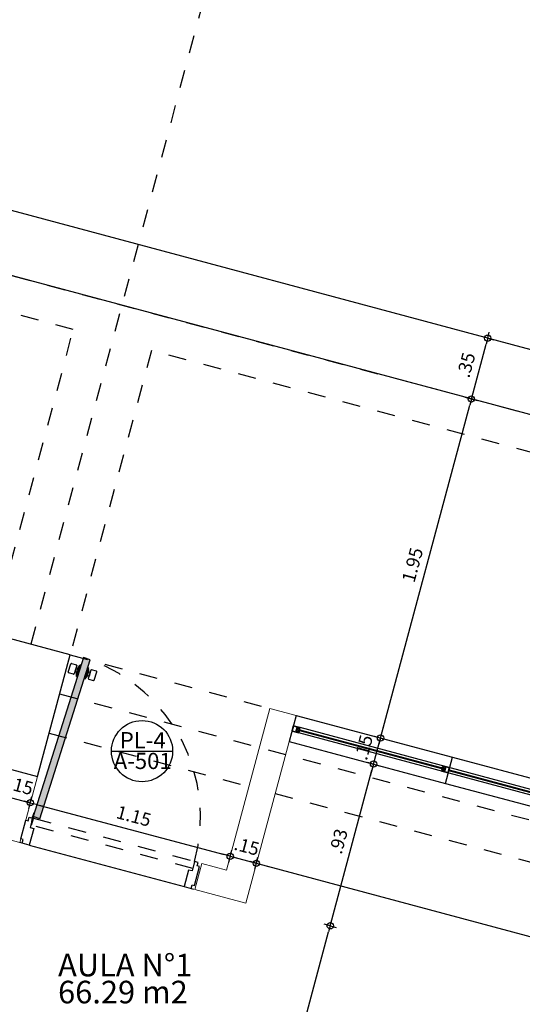
# Model space of a CAD drawing. Extents: x -21758 to 1008451, y -22552 to 664263.
# Drawn here: x 886804 to 886807, y 629515 to 629520 of the extents above; entities that cross this region are included whole.
import ezdxf
from ezdxf import colors
from ezdxf.entities.mleader import LeaderData, LeaderLine
from ezdxf.enums import TextEntityAlignment as Align
from ezdxf.math import Vec2, Vec3

# ---------------------------------------------------------------- set-up
doc = ezdxf.new("R2010")
doc.units = 0
doc.header["$LTSCALE"] = 0.05
for name, pattern in [('CENTER', [2, 1.25, -0.25, 0.25, -0.25]), ('DASHDOT', [1, 0.5, -0.25, 0, -0.25]), ('DASHED2', [0.375, 0.25, -0.125])]:
    doc.linetypes.add(name, pattern=pattern)
for name, color, linetype in [('DIM', 1, 'Continuous'), ('JGSZ.ATELIER-ACHURADOS1', 252, 'Continuous'), ('JGSZ.ATELIER-ANTEPECHOS', 4, 'Continuous'), ('JGSZ.ATELIER-ANTEPECHOS-2', 181, 'Continuous'), ('JGSZ.ATELIER-COTAS-GENERALES', 181, 'Continuous'), ('JGSZ.ATELIER-EJES', 251, 'DASHDOT'), ('JGSZ.ATELIER-PISOS', 251, 'Continuous'), ('JGSZ.ATELIER-PLANO1', 30, 'Continuous'), ('JGSZ.ATELIER-PROYECCION2', 251, 'DASHED2'), ('JGSZ.ATELIER-PUERTAS', 3, 'Continuous'), ('JGSZ.ATELIER-REFERENCIAS', 4, 'Continuous'), ('JGSZ.ATELIER-TEXTO2', 3, 'Continuous'), ('JGSZ.ATELIER-VENTANERIA', 181, 'Continuous'), ('TEXTOS', 7, 'Continuous')]:
    doc.layers.add(name, color=color, linetype=linetype)
doc.layers.add('JGSZ.ATELIER-MUROS', color=5, linetype='Continuous', lineweight=0)
doc.layers.add('JGSZ.ATELIER-PAPER1', color=30, linetype='Continuous', plot=False)
doc.styles.add('CENTURY GOTHIC', font='GOTHIC.TTF')
doc.styles.add('texto1', font='swisscl.ttf')
doc.dimstyles.new('DIM50', dxfattribs={"dimtxt": 0.1, "dimasz": 0.1, "dimexe": 0, "dimexo": 0, "dimgap": 0.04, "dimtad": 1, "dimzin": 4, "dimdsep": 46, "dimtxsty": 'CENTURY GOTHIC', "dimcen": 0, "dimclrd": 256, "dimclre": 256, "dimclrt": 7, "dimadec": 0, "dimazin": 0, "dimtfac": 1, "dimtix": 1, "dimtmove": 2, "dimatfit": 3, "dimfxl": 1, "dimtvp": 1.75, "dimtfill": 1, "dimtolj": 1, "dimtzin": 4, "dimarcsym": 0})

# ---------------------------------------------------------------- blocks, each defined once
blk = doc.blocks.new('DIMBLK')
for q in [(-1, 0), (0, 1), (1, 0), (0, -1)]:
    blk.add_line((0, 0), q)
blk.add_circle((0, 0), 0.5)
blk = doc.blocks.new('*D2748')
at = {"layer": 'JGSZ.ATELIER-COTAS-GENERALES', "color": 250, "lineweight": -2, "transparency": 16777216}
for p, q in [((887404.2676, 629516.1344), (887404.2338, 629516.1434)), ((887404.3014, 629516.1253), (887404.4463, 629516.0865)), ((887404.4801, 629516.0774), (887404.5139, 629516.0684))]:
    blk.add_line(p, q, dxfattribs=at)
at = {"layer": 'JGSZ.ATELIER-COTAS-GENERALES', "color": 250, "lineweight": -2, "transparency": 16777216, "xscale": 0.035, "yscale": 0.035, "zscale": 0.035}
for p, rotation in [((887404.3014, 629516.1253), 345.0000000145168), ((887404.4463, 629516.0865), 165.0000000145167)]:
    blk.add_blockref('DIMBLK', p, dxfattribs=dict(at, rotation=rotation))
at = {"layer": 'JGSZ.ATELIER-COTAS-GENERALES', "color": 250, "transparency": 16777216, "insert": (887404.3938, 629516.1805), "char_height": 0.073, "attachment_point": 5, "rotation": 345, "style": 'texto1'}
blk.add_mtext('\\A1;.15', dxfattribs=at)
blk = doc.blocks.new('*D2749')
at = {"layer": 'JGSZ.ATELIER-COTAS-GENERALES', "color": 250, "lineweight": -2, "transparency": 16777216}
blk.add_line((887404.4801, 629516.0774), (887405.5233, 629515.7979), dxfattribs=at)
at = {"layer": 'JGSZ.ATELIER-COTAS-GENERALES', "color": 250, "lineweight": -2, "transparency": 16777216, "xscale": 0.035, "yscale": 0.035, "zscale": 0.035}
for p, rotation in [((887404.4463, 629516.0865), 165.0000000145167), ((887405.5571, 629515.7888), 345.0000000145168)]:
    blk.add_blockref('DIMBLK', p, dxfattribs=dict(at, rotation=rotation))
at = {"layer": 'JGSZ.ATELIER-COTAS-GENERALES', "color": 250, "transparency": 16777216, "insert": (887405.0217, 629516.0123), "char_height": 0.073, "attachment_point": 5, "rotation": 345, "style": 'texto1'}
blk.add_mtext('\\A1;1.15', dxfattribs=at)
blk = doc.blocks.new('*D2750')
at = {"layer": 'JGSZ.ATELIER-COTAS-GENERALES', "color": 250, "lineweight": -2, "transparency": 16777216}
for p, q in [((887405.5233, 629515.7979), (887405.4895, 629515.8069)), ((887405.5571, 629515.7888), (887405.702, 629515.75)), ((887405.7358, 629515.741), (887405.7696, 629515.7319))]:
    blk.add_line(p, q, dxfattribs=at)
at = {"layer": 'JGSZ.ATELIER-COTAS-GENERALES', "color": 250, "lineweight": -2, "transparency": 16777216, "xscale": 0.035, "yscale": 0.035, "zscale": 0.035}
for p, rotation in [((887405.5571, 629515.7888), 345.0000000145168), ((887405.702, 629515.75), 165.0000000145167)]:
    blk.add_blockref('DIMBLK', p, dxfattribs=dict(at, rotation=rotation))
at = {"layer": 'JGSZ.ATELIER-COTAS-GENERALES', "color": 250, "transparency": 16777216, "insert": (887405.6495, 629515.844), "char_height": 0.073, "attachment_point": 5, "rotation": 345, "style": 'texto1'}
blk.add_mtext('\\A1;.15', dxfattribs=at)
blk = doc.blocks.new('*D2751')
at = {"layer": 'JGSZ.ATELIER-COTAS-GENERALES', "color": 250, "lineweight": -2, "transparency": 16777216}
blk.add_line((887405.7358, 629515.741), (887410.9325, 629514.3485), dxfattribs=at)
at = {"layer": 'JGSZ.ATELIER-COTAS-GENERALES', "color": 250, "lineweight": -2, "transparency": 16777216, "xscale": 0.035, "yscale": 0.035, "zscale": 0.035}
for p, rotation in [((887405.702, 629515.75), 165.0000000145167), ((887410.9663, 629514.3394), 345.0000000145168)]:
    blk.add_blockref('DIMBLK', p, dxfattribs=dict(at, rotation=rotation))
at = {"layer": 'JGSZ.ATELIER-COTAS-GENERALES', "color": 250, "transparency": 16777216, "insert": (887408.3541, 629515.1193), "char_height": 0.073, "attachment_point": 5, "rotation": 345, "style": 'texto1'}
blk.add_mtext('\\A1;5.45', dxfattribs=at)
blk = doc.blocks.new('*D2816')
at = {"layer": 'JGSZ.ATELIER-COTAS-GENERALES', "color": 250, "lineweight": -2, "transparency": 16777216}
blk.add_line((887404.3504, 629508.825), (887406.1038, 629515.3689), dxfattribs=at)
at = {"layer": 'JGSZ.ATELIER-COTAS-GENERALES', "color": 250, "lineweight": -2, "transparency": 16777216, "xscale": 0.035, "yscale": 0.035, "zscale": 0.035}
for p, rotation in [((887406.1129, 629515.4027), 74.99999992547815), ((887404.3413, 629508.7912), 254.9999999254781)]:
    blk.add_blockref('DIMBLK', p, dxfattribs=dict(at, rotation=rotation))
at = {"layer": 'JGSZ.ATELIER-COTAS-GENERALES', "color": 250, "transparency": 16777216, "insert": (887405.1524, 629512.117), "char_height": 0.073, "attachment_point": 5, "rotation": 75, "style": 'texto1'}
blk.add_mtext('\\A1;6.84', dxfattribs=at)
blk = doc.blocks.new('*D2817')
at = {"layer": 'JGSZ.ATELIER-COTAS-GENERALES', "color": 250, "lineweight": -2, "transparency": 16777216}
blk.add_line((887406.1219, 629515.4365), (887406.3445, 629516.2672), dxfattribs=at)
at = {"layer": 'JGSZ.ATELIER-COTAS-GENERALES', "color": 250, "lineweight": -2, "transparency": 16777216, "xscale": 0.035, "yscale": 0.035, "zscale": 0.035}
for p, rotation in [((887406.3536, 629516.301), 74.99999992547815), ((887406.1129, 629515.4027), 254.9999999254781)]:
    blk.add_blockref('DIMBLK', p, dxfattribs=dict(at, rotation=rotation))
at = {"layer": 'JGSZ.ATELIER-COTAS-GENERALES', "color": 250, "transparency": 16777216, "insert": (887406.1585, 629515.8719), "char_height": 0.073, "attachment_point": 5, "rotation": 75, "style": 'texto1'}
blk.add_mtext('\\A1;.93', dxfattribs=at)
blk = doc.blocks.new('*D2818')
at = {"layer": 'JGSZ.ATELIER-COTAS-GENERALES', "color": 250, "lineweight": -2, "transparency": 16777216}
for p, q in [((887406.4015, 629516.4797), (887406.4105, 629516.5135)), ((887406.3536, 629516.301), (887406.3924, 629516.4459)), ((887406.3445, 629516.2672), (887406.3355, 629516.2334))]:
    blk.add_line(p, q, dxfattribs=at)
at = {"layer": 'JGSZ.ATELIER-COTAS-GENERALES', "color": 250, "lineweight": -2, "transparency": 16777216, "xscale": 0.035, "yscale": 0.035, "zscale": 0.035}
for p, rotation in [((887406.3924, 629516.4459), 254.9999999254781), ((887406.3536, 629516.301), 74.99999992547815)]:
    blk.add_blockref('DIMBLK', p, dxfattribs=dict(at, rotation=rotation))
at = {"layer": 'JGSZ.ATELIER-COTAS-GENERALES', "color": 250, "transparency": 16777216, "insert": (887406.2984, 629516.3935), "char_height": 0.073, "attachment_point": 5, "rotation": 75, "style": 'texto1'}
blk.add_mtext('\\A1;.15', dxfattribs=at)
blk = doc.blocks.new('*D2819')
at = {"layer": 'JGSZ.ATELIER-COTAS-GENERALES', "color": 250, "lineweight": -2, "transparency": 16777216}
blk.add_line((887406.4015, 629516.4797), (887406.888, 629518.2957), dxfattribs=at)
at = {"layer": 'JGSZ.ATELIER-COTAS-GENERALES', "color": 250, "lineweight": -2, "transparency": 16777216, "xscale": 0.035, "yscale": 0.035, "zscale": 0.035}
for p, rotation in [((887406.8971, 629518.3295), 74.99999992547815), ((887406.3924, 629516.4459), 254.9999999254781)]:
    blk.add_blockref('DIMBLK', p, dxfattribs=dict(at, rotation=rotation))
at = {"layer": 'JGSZ.ATELIER-COTAS-GENERALES', "color": 250, "transparency": 16777216, "insert": (887406.57, 629517.4077), "char_height": 0.073, "attachment_point": 5, "rotation": 75, "style": 'texto1'}
blk.add_mtext('\\A1;1.95', dxfattribs=at)
blk = doc.blocks.new('*D2843')
at = {"layer": 'JGSZ.ATELIER-COTAS-GENERALES', "color": 250, "lineweight": -2, "transparency": 16777216}
blk.add_line((887406.9062, 629518.3633), (887406.9786, 629518.6337), dxfattribs=at)
at = {"layer": 'JGSZ.ATELIER-COTAS-GENERALES', "color": 250, "lineweight": -2, "transparency": 16777216, "xscale": 0.035, "yscale": 0.035, "zscale": 0.035}
for p, rotation in [((887406.9877, 629518.6676), 74.99999995457313), ((887406.8971, 629518.3295), 254.9999999545732)]:
    blk.add_blockref('DIMBLK', p, dxfattribs=dict(at, rotation=rotation))
at = {"layer": 'JGSZ.ATELIER-COTAS-GENERALES', "color": 250, "transparency": 16777216, "insert": (887406.8676, 629518.5186), "char_height": 0.073, "attachment_point": 5, "rotation": 75, "style": 'texto1'}
blk.add_mtext('\\A1;.35', dxfattribs=at)
blk = doc.blocks.new('*U2609')
at = {"layer": 'JGSZ.ATELIER-ANTEPECHOS'}
for p, q in [((978064.8845, 665109.9682), (978069.2845, 665109.9682)), ((978064.8845, 665109.8182), (978064.8845, 665109.9682)), ((978064.8845, 665109.8182), (978069.2845, 665109.8182))]:
    blk.add_line(p, q, dxfattribs=at)
at = {"layer": 'JGSZ.ATELIER-ANTEPECHOS-2'}
for p, q in [((978063.9845, 665109.9682), (978064.8845, 665109.9682)), ((978063.9845, 665109.8182), (978064.8845, 665109.8182))]:
    blk.add_line(p, q, dxfattribs=at)
at = {"layer": 'JGSZ.ATELIER-PAPER1'}
blk.add_line((978063.9845, 665109.9682), (978063.9845, 665109.8182), dxfattribs=at)
at = {"layer": 'JGSZ.ATELIER-VENTANERIA', "color": 253}
for p, q in [((978069.2445, 665109.9082), (978064.0245, 665109.9082)), ((978069.2445, 665109.8782), (978064.0245, 665109.8782)), ((978064.0265, 665109.8962), (978064.8522, 665109.8962)), ((978064.8522, 665109.8902), (978064.0265, 665109.8902)), ((978064.8845, 665109.8962), (978069.2425, 665109.8962)), ((978069.2425, 665109.8902), (978064.8845, 665109.8902))]:
    blk.add_line(p, q, dxfattribs=at)
at = {"layer": 'JGSZ.ATELIER-VENTANERIA', "flags": 128}
for points in [[(978064.0245, 665109.8782), (978064.0245, 665109.8862), (978064.0225, 665109.8862), (978064.0225, 665109.8802), (978064.0086, 665109.8802), (978064.0086, 665109.9062), (978064.0225, 665109.9062), (978064.0225, 665109.9002), (978064.0245, 665109.9002), (978064.0245, 665109.9082), (978064.0066, 665109.9082), (978063.9845, 665109.9082), (978063.9845, 665109.8782), (978064.0025, 665109.8782)], [(978063.9865, 665109.8802), (978064.0066, 665109.8802), (978064.0066, 665109.9062), (978063.9865, 665109.9062)], [(978064.0138, 665109.8862), (978064.0225, 665109.8862), (978064.0265, 665109.8862), (978064.0265, 665109.8902), (978064.0168, 665109.8902), (978064.0168, 665109.8962), (978064.0265, 665109.8962), (978064.0265, 665109.9002), (978064.0225, 665109.9002), (978064.0138, 665109.9002), (978064.0138, 665109.8902)], [(978064.8552, 665109.9002), (978064.8465, 665109.9002), (978064.8425, 665109.9002), (978064.8425, 665109.8962), (978064.8522, 665109.8962), (978064.8522, 665109.8902), (978064.8425, 665109.8902), (978064.8425, 665109.8862), (978064.8465, 665109.8862), (978064.8552, 665109.8862), (978064.8552, 665109.8962)], [(978064.8445, 665109.9082), (978064.8445, 665109.9002), (978064.8465, 665109.9002), (978064.8465, 665109.9062), (978064.8605, 665109.9062), (978064.8605, 665109.8802), (978064.8465, 665109.8802), (978064.8465, 665109.8862), (978064.8445, 665109.8862), (978064.8445, 665109.8782), (978064.8625, 665109.8782), (978064.8845, 665109.8782), (978064.8845, 665109.9082), (978064.8666, 665109.9082)], [(978064.8825, 665109.9062), (978064.8625, 665109.9062), (978064.8625, 665109.8802), (978064.8825, 665109.8802)], [(978069.2552, 665109.8862), (978069.2465, 665109.8862), (978069.2425, 665109.8862), (978069.2425, 665109.8902), (978069.2522, 665109.8902), (978069.2522, 665109.8962), (978069.2425, 665109.8962), (978069.2425, 665109.9002), (978069.2465, 665109.9002), (978069.2552, 665109.9002), (978069.2552, 665109.8902)], [(978069.2445, 665109.8782), (978069.2445, 665109.8862), (978069.2465, 665109.8862), (978069.2465, 665109.8802), (978069.2605, 665109.8802), (978069.2605, 665109.9062), (978069.2465, 665109.9062), (978069.2465, 665109.9002), (978069.2445, 665109.9002), (978069.2445, 665109.9082), (978069.2625, 665109.9082), (978069.2845, 665109.9082), (978069.2845, 665109.8782), (978069.2666, 665109.8782)], [(978069.2825, 665109.8802), (978069.2625, 665109.8802), (978069.2625, 665109.9062), (978069.2825, 665109.9062)]]:
    blk.add_lwpolyline(points, close=True, dxfattribs=at)
blk = doc.blocks.new('puerta 1.00')
at = {"layer": 'JGSZ.ATELIER-ACHURADOS1', "linetype": 'Continuous', "true_color": 0xdbdbdb}
blk.add_hatch(color=254, dxfattribs=at).paths.add_polyline_path([(188.9426, 231.6124), (188.9026, 231.6141), (188.8619, 230.6883), (188.9018, 230.6866)])
at = {"layer": 'JGSZ.ATELIER-PISOS'}
for p, q in [((188.8409, 230.53), (188.8272, 230.53)), ((188.882, 230.53), (189.7724, 230.53)), ((189.8135, 230.53), (189.8272, 230.53))]:
    blk.add_line(p, q, dxfattribs=at)
at = {"layer": 'JGSZ.ATELIER-PROYECCION2', "ltscale": 0.1}
blk.add_lwpolyline([(189.7929, 230.68), (189.7929, 230.64), (188.8664, 230.64), (188.8664, 230.68)], close=True, dxfattribs=at)
at = {"layer": 'JGSZ.ATELIER-PROYECCION2'}
blk.add_arc((188.8614, 230.6835), 0.9315, 359.7808, 85.0064, dxfattribs=at)
at = {"layer": 'JGSZ.ATELIER-PUERTAS'}
for p, q in [((188.9026, 231.6141), (188.8619, 230.6883)), ((188.9018, 230.6866), (188.9426, 231.6124)), ((188.9426, 231.6124), (188.9026, 231.6141)), ((188.8272, 230.5505), (188.8272, 230.6594)), ((188.8272, 230.6594), (188.8409, 230.6594)), ((188.8409, 230.6594), (188.8409, 230.68)), ((188.8409, 230.68), (188.8614, 230.68)), ((188.8614, 230.68), (188.8614, 230.6252)), ((188.9016, 230.6866), (188.8619, 230.6883)), ((189.8135, 230.68), (189.7929, 230.68)), ((189.7929, 230.68), (189.7929, 230.6252)), ((189.8135, 230.6594), (189.8135, 230.68)), ((189.8272, 230.6594), (189.8135, 230.6594)), ((189.8272, 230.5505), (189.8272, 230.6594)), ((188.8614, 230.6252), (188.882, 230.6252)), ((188.882, 230.6252), (188.882, 230.53)), ((189.7929, 230.6252), (189.7724, 230.6252)), ((189.7724, 230.6252), (189.7724, 230.53)), ((188.8409, 230.5505), (188.8272, 230.5505)), ((188.8409, 230.53), (188.8409, 230.5505)), ((189.8135, 230.53), (189.8135, 230.5505)), ((189.8135, 230.5505), (189.8272, 230.5505)), ((188.882, 230.53), (188.8409, 230.53)), ((189.7724, 230.53), (189.8135, 230.53))]:
    blk.add_line(p, q, dxfattribs=at)
at = {"layer": 'JGSZ.ATELIER-PUERTAS', "color": 252, "linetype": 'Continuous'}
for p, q in [((188.8424, 231.5143), (188.8445, 231.5632)), ((188.8474, 231.5659), (188.8761, 231.5646)), ((188.8787, 231.5617), (188.8766, 231.5128)), ((188.8781, 231.5481), (188.8772, 231.5264)), ((188.8772, 231.5264), (188.8875, 231.5259)), ((188.888, 231.5477), (188.8781, 231.5481)), ((188.8874, 231.5215), (188.8887, 231.5531)), ((188.8935, 231.5034), (188.8874, 231.5215)), ((188.8887, 231.5531), (188.8964, 231.5692)), ((188.8964, 231.5692), (188.8935, 231.5034)), ((188.9007, 231.569), (188.8964, 231.5692)), ((188.9407, 231.5672), (188.9446, 231.567)), ((188.9446, 231.567), (188.9417, 231.5012)), ((188.9508, 231.5504), (188.9446, 231.567)), ((188.9494, 231.5187), (188.9508, 231.5504)), ((188.96, 231.5227), (188.9496, 231.5232)), ((188.9511, 231.5449), (188.961, 231.5445)), ((188.9616, 231.5581), (188.9594, 231.5091)), ((188.961, 231.5445), (188.96, 231.5227)), ((188.9931, 231.5594), (188.9644, 231.5607)), ((188.9936, 231.5076), (188.9957, 231.5566)), ((188.8737, 231.5102), (188.845, 231.5114)), ((188.8935, 231.5034), (188.8978, 231.5032)), ((188.9417, 231.5012), (188.9378, 231.5014)), ((188.9417, 231.5012), (188.9494, 231.5187)), ((188.962, 231.5063), (188.9907, 231.505)), ((188.8593, 230.7095), (188.8583, 230.6852)), ((188.8593, 230.7095), (188.8626, 230.7094)), ((188.8626, 230.7094), (188.8616, 230.6881)), ((188.8614, 230.6608), (188.8614, 230.68)), ((188.8647, 230.6608), (188.8614, 230.6608)), ((188.8647, 230.6868), (188.8647, 230.6608))]:
    blk.add_line(p, q, dxfattribs=at)
for radius in [0.00356, 0.00324]:
    blk.add_circle((188.8614, 230.6835), radius, dxfattribs=at)
for centre, start, end in [((188.8473, 231.5631), 87.4816, 177.4816), ((188.876, 231.5619), 357.4816, 87.4816), ((188.9643, 231.558), 87.4816, 177.4816), ((188.993, 231.5567), 357.4816, 87.4816), ((188.8451, 231.5142), 177.4816, 267.4816), ((188.8738, 231.5129), 267.4816, 357.4816), ((188.9622, 231.509), 177.4816, 267.4816), ((188.9909, 231.5078), 267.4816, 357.4816)]:
    blk.add_arc(centre, 0.00273, start, end, dxfattribs=at)
blk = doc.blocks.new('PL-4')
at = {"layer": 'JGSZ.ATELIER-REFERENCIAS'}
blk.add_line((8795.0977, 3710.7871), (8795.4377, 3710.7871), dxfattribs=at)
blk.add_circle((8795.2677, 3710.7877), 0.17, dxfattribs=at)
at = {"layer": 'JGSZ.ATELIER-TEXTO2', "linetype": 'CENTER', "style": 'texto1'}
for s, p in [('PL-4', (8795.2713, 3710.8033)), ('A-501', (8795.2711, 3710.6883))]:
    blk.add_text(s, height=0.09, rotation=359.768, dxfattribs=at).set_placement(p, align=Align.CENTER)
blk = doc.blocks.new('COTAS ARQUITECTURA')
at = {"layer": 'JGSZ.ATELIER-COTAS-GENERALES'}
dim = blk.add_aligned_dim(p1=(887406.8971, 629518.3295), p2=(887406.9877, 629518.6676), distance=0, dimstyle='DIM50', dxfattribs=at)
dim.commit()
dim.dimension.update_dxf_attribs({"geometry": '*D2843', "text_midpoint": (887406.8676, 629518.5186)})
for base, p1, p2, angle, picture, middle in [((887406.8971, 629518.3295), (887406.3924, 629516.4459), (887406.9309, 629518.3204), 255, '*D2819', (887406.57, 629517.4077)), ((887406.3924, 629516.4459), (887406.3536, 629516.301), (887406.3924, 629516.4459), 255, '*D2818', (887406.2984, 629516.3935)), ((887406.3536, 629516.301), (887405.6427, 629515.5287), (887406.3536, 629516.301), 255, '*D2817', (887406.1585, 629515.8719)), ((887404.4463, 629516.0865), (887404.3014, 629516.1253), (887404.4363, 629516.0492), 165, '*D2748', (887404.3938, 629516.1805)), ((887405.5571, 629515.7888), (887404.4363, 629516.0492), (887405.5571, 629515.7888), 165, '*D2749', (887405.0217, 629516.0123)), ((887405.702, 629515.75), (887405.5571, 629515.7888), (887405.702, 629515.75), 165, '*D2750', (887405.6495, 629515.844)), ((887410.9663, 629514.3394), (887405.702, 629515.75), (887410.9663, 629514.3394), 165, '*D2751', (887408.3541, 629515.1193)), ((887406.1129, 629515.4027), (887402.6154, 629509.2536), (887405.6427, 629515.5287), 255, '*D2816', (887405.1524, 629512.117))]:
    dim = blk.add_linear_dim(base=base, p1=p1, p2=p2, angle=angle, dimstyle='DIM50', dxfattribs=at)
    dim.commit()
    dim.dimension.update_dxf_attribs({"geometry": picture, "text_midpoint": middle})

msp = doc.modelspace()

# ---------------------------------------------------------------- linework, layer by layer
at = {"layer": 'DIM', "ltscale": 0.1}
msp.add_circle((887663.92347, 629540.04862), 34722.87811, dxfattribs=at)
at = {"layer": 'JGSZ.ATELIER-EJES'}
for p, q in [((886805.61385, 629521.31328), (886804.44917, 629516.96662)), ((886804.60827, 629516.69105), (886810.98338, 629514.98284))]:
    msp.add_line(p, q, dxfattribs=at)
at = {"layer": 'JGSZ.ATELIER-MUROS'}
for p, q in [((886805.77732, 629516.61074), (886805.53661, 629515.71243)), ((886805.9222, 629516.57192), (886805.77732, 629516.61074)), ((886805.9222, 629516.57192), (886805.64268, 629515.52872)), ((886804.48533, 629516.23223), (886804.38697, 629515.86518)), ((886804.38697, 629515.86518), (886804.09717, 629515.94283)), ((886805.39913, 629515.74927), (886805.3603, 629515.60438)), ((886805.53661, 629515.71243), (886805.39913, 629515.74927)), ((886805.64268, 629515.52872), (886805.3603, 629515.60438))]:
    msp.add_line(p, q, dxfattribs=at)
at = {"layer": 'JGSZ.ATELIER-PISOS'}
for p, q in [((886818.67825, 629515.53508), (886801.88108, 629520.03586)), ((886818.58766, 629515.197), (886802.12857, 629519.6072))]:
    msp.add_line(p, q, dxfattribs=at)
at = {"layer": 'JGSZ.ATELIER-PLANO1'}
msp.add_lwpolyline([(886804.05066, 629516.3487), (886804.48533, 629516.23223), (886804.6665, 629516.90838), (886804.23183, 629517.02485)], close=True, dxfattribs=at)
at = {"layer": 'JGSZ.ATELIER-PROYECCION2'}
for p, q in [((886827.62897, 629512.77439), (886802.12857, 629519.6072)), ((886804.68477, 629518.71522), (886802.31829, 629519.34932)), ((886804.23183, 629517.02485), (886804.68477, 629518.71522)), ((886805.11944, 629518.59876), (886804.6665, 629516.90838)), ((886811.49454, 629516.89056), (886805.11944, 629518.59876)), ((886804.6665, 629516.90838), (886805.77732, 629516.61074)), ((886804.55003, 629516.47371), (886805.66085, 629516.17607)), ((886805.80574, 629516.13725), (886810.92514, 629514.76551))]:
    msp.add_line(p, q, dxfattribs=at)

# ---------------------------------------------------------------- block references
at = {"layer": 'JGSZ.ATELIER-COTAS-GENERALES'}
msp.add_blockref('COTAS ARQUITECTURA', (-600.00084, 0), dxfattribs=at)
at = {"layer": 'JGSZ.ATELIER-PLANO1'}
for name, p, rotation in [('puerta 1.00', (886562.32851, 629342.06221), 345.0000449863336), ('*U2609', (-230074.46725, 240211.2633), 344.9999999741232)]:
    msp.add_blockref(name, p, dxfattribs=dict(at, rotation=rotation))
at = {"layer": 'JGSZ.ATELIER-REFERENCIAS'}
msp.add_blockref('PL-4', (878009.79898, 625805.58536), dxfattribs=at)

# ---------------------------------------------------------------- texts
at = {"layer": 'JGSZ.ATELIER-TEXTO2', "style": 'texto1'}
for s, p in [('AULA N°1', (886804.6, 629515.12151)), ('66.29 m2', (886804.6, 629514.97151))]:
    msp.add_text(s, height=0.125641, rotation=0.00001, dxfattribs=at).set_placement(p)

# ---------------------------------------------------------------- leaders
at = {"layer": 'TEXTOS'}
ml = msp.add_multileader_mtext('Standard', dxfattribs=at)
ml.set_content('PENDIENTE  6.27%', color=7, style='CENTURY GOTHIC')
ml.set_leader_properties(color=1)
ml.build(insert=Vec2(0, 0))
ml.multileader.update_dxf_attribs({"text_left_attachment_type": 2, "text_right_attachment_type": 2, "dogleg_length": 0.60746, "arrow_head_size": 0.15})
ctx = ml.context
ctx.base_point, ctx.char_height, ctx.arrow_head_size, ctx.landing_gap_size, ctx.plane_origin, ctx.plane_x_axis, ctx.plane_y_axis = Vec3(888113.21808, 629543.53106, -0.0001), 0.15, 0.15, 0.12, Vec3(888114.45996, 629541.10835, -0.0001), Vec3(0.9108347, 0.4127714), Vec3(-0.4127714, 0.9108347)
ctx.left_attachment, ctx.right_attachment = 2, 2
notes = []
notes.append((ctx, [(0, (0, 0, 0), (0, 0), (1, 0), 1, [])]))
ctx.mtext.insert, ctx.mtext.text_direction, ctx.mtext.rotation, ctx.mtext.flow_direction = Vec3(888113.29293, 629543.65662, -0.0001), Vec3(0.9108347, 0.4127714), 0.4254947, 5
ml = msp.add_multileader_mtext('Standard', dxfattribs=at)
ml.set_content('PENDIENTE  9%', color=7, style='CENTURY GOTHIC')
ml.set_leader_properties(color=1)
ml.build(insert=Vec2(0, 0))
ml.multileader.update_dxf_attribs({"text_left_attachment_type": 2, "text_right_attachment_type": 2, "dogleg_length": 0.60746, "arrow_head_size": 0.15})
ctx = ml.context
ctx.base_point, ctx.char_height, ctx.arrow_head_size, ctx.landing_gap_size, ctx.plane_origin, ctx.plane_x_axis, ctx.plane_y_axis = Vec3(888105.79398, 629540.16661), 0.15, 0.15, 0.12, Vec3(888107.03585, 629537.7439), Vec3(0.9108347, 0.4127714), Vec3(-0.4127714, 0.9108347)
ctx.left_attachment, ctx.right_attachment = 2, 2
notes.append((ctx, [(0, (0, 0, 0), (0, 0), (1, 0), 1, [])]))
ctx.mtext.insert, ctx.mtext.text_direction, ctx.mtext.rotation, ctx.mtext.flow_direction = Vec3(888105.86882, 629540.29217), Vec3(0.9108347, 0.4127714), 0.4254947, 5
ml = msp.add_multileader_mtext('Standard', dxfattribs=at)
ml.set_content('PENDIENTE  9%', color=7, style='CENTURY GOTHIC')
ml.set_leader_properties(color=1)
ml.build(insert=Vec2(0, 0))
ml.multileader.update_dxf_attribs({"text_left_attachment_type": 2, "text_right_attachment_type": 2, "dogleg_length": 0.60746, "arrow_head_size": 0.15})
ctx = ml.context
ctx.base_point, ctx.char_height, ctx.arrow_head_size, ctx.landing_gap_size, ctx.plane_origin, ctx.plane_x_axis, ctx.plane_y_axis = Vec3(888112.0296, 629537.4353), 0.15, 0.15, 0.12, Vec3(888113.27148, 629535.01259), Vec3(0.9108347, 0.4127714), Vec3(-0.4127714, 0.9108347)
ctx.left_attachment, ctx.right_attachment = 2, 2
notes.append((ctx, [(0, (0, 0, 0), (0, 0), (1, 0), 1, [])]))
ctx.mtext.insert, ctx.mtext.text_direction, ctx.mtext.rotation, ctx.mtext.flow_direction = Vec3(888112.10445, 629537.56086), Vec3(0.9108347, 0.4127714), 0.4254947, 5
ml = msp.add_multileader_mtext('Standard', dxfattribs=at)
ml.set_content('PENDIENTE  9%', color=7, style='CENTURY GOTHIC')
ml.set_leader_properties(color=1)
ml.build(insert=Vec2(0, 0))
ml.multileader.update_dxf_attribs({"text_left_attachment_type": 2, "text_right_attachment_type": 2, "dogleg_length": 0.60746, "arrow_head_size": 0.15})
ctx = ml.context
ctx.base_point, ctx.char_height, ctx.arrow_head_size, ctx.landing_gap_size, ctx.plane_origin, ctx.plane_x_axis, ctx.plane_y_axis = Vec3(888099.64715, 629531.99513), 0.15, 0.15, 0.12, Vec3(888102.30773, 629531.41798), Vec3(0.2588176, 0.9659262), Vec3(-0.9659262, 0.2588176)
ctx.left_attachment, ctx.right_attachment = 2, 2
notes.append((ctx, [(0, (0, 0, 0), (0, 0), (1, 0), 1, [])]))
ctx.mtext.insert, ctx.mtext.text_direction, ctx.mtext.rotation, ctx.mtext.flow_direction = Vec3(888099.59759, 629532.13264), Vec3(0.2588176, 0.9659262), 1.3089984, 5
ml = msp.add_multileader_mtext('Standard', dxfattribs=at)
ml.set_content('PENDIENTE  9%', color=7, style='CENTURY GOTHIC')
ml.set_leader_properties(color=1)
ml.build(insert=Vec2(0, 0))
ml.multileader.update_dxf_attribs({"text_left_attachment_type": 2, "text_right_attachment_type": 2, "dogleg_length": 0.60746, "arrow_head_size": 0.15})
ctx = ml.context
ctx.base_point, ctx.char_height, ctx.arrow_head_size, ctx.landing_gap_size, ctx.plane_origin, ctx.plane_x_axis, ctx.plane_y_axis = Vec3(888107.34209, 629530.74047), 0.15, 0.15, 0.12, Vec3(888110.00267, 629530.16332), Vec3(0.2588176, 0.9659262), Vec3(-0.9659262, 0.2588176)
ctx.left_attachment, ctx.right_attachment = 2, 2
notes.append((ctx, [(0, (0, 0, 0), (0, 0), (1, 0), 1, [])]))
ctx.mtext.insert, ctx.mtext.text_direction, ctx.mtext.rotation, ctx.mtext.flow_direction = Vec3(888107.29253, 629530.87799), Vec3(0.2588176, 0.9659262), 1.3089984, 5
ml = msp.add_multileader_mtext('Standard', dxfattribs=at)
ml.set_content('PENDIENTE  6.27%', color=7, style='CENTURY GOTHIC')
ml.set_leader_properties(color=1)
ml.build(insert=Vec2(0, 0))
ml.multileader.update_dxf_attribs({"text_left_attachment_type": 2, "text_right_attachment_type": 2, "dogleg_length": 0.60746, "arrow_head_size": 0.15})
ctx = ml.context
ctx.base_point, ctx.char_height, ctx.arrow_head_size, ctx.landing_gap_size, ctx.plane_origin, ctx.plane_x_axis, ctx.plane_y_axis = Vec3(888084.07137, 629530.32238, -0.0001), 0.15, 0.15, 0.12, Vec3(888085.31325, 629527.89966, -0.0001), Vec3(0.9108347, 0.4127714), Vec3(-0.4127714, 0.9108347)
ctx.left_attachment, ctx.right_attachment = 2, 2
notes.append((ctx, [(0, (0, 0, 0), (0, 0), (1, 0), 1, [])]))
ctx.mtext.insert, ctx.mtext.text_direction, ctx.mtext.rotation, ctx.mtext.flow_direction = Vec3(888084.14622, 629530.44793, -0.0001), Vec3(0.9108347, 0.4127714), 0.4254947, 5
ml = msp.add_multileader_mtext('Standard', dxfattribs=at)
ml.set_content('PENDIENTE  9%', color=7, style='CENTURY GOTHIC')
ml.set_leader_properties(color=1)
ml.build(insert=Vec2(0, 0))
ml.multileader.update_dxf_attribs({"text_left_attachment_type": 2, "text_right_attachment_type": 2, "dogleg_length": 0.60746, "arrow_head_size": 0.15})
ctx = ml.context
ctx.base_point, ctx.char_height, ctx.arrow_head_size, ctx.landing_gap_size, ctx.plane_origin, ctx.plane_x_axis, ctx.plane_y_axis = Vec3(888076.64727, 629526.95793), 0.15, 0.15, 0.12, Vec3(888077.88914, 629524.53521), Vec3(0.9108347, 0.4127714), Vec3(-0.4127714, 0.9108347)
ctx.left_attachment, ctx.right_attachment = 2, 2
notes.append((ctx, [(0, (0, 0, 0), (0, 0), (1, 0), 1, [])]))
ctx.mtext.insert, ctx.mtext.text_direction, ctx.mtext.rotation, ctx.mtext.flow_direction = Vec3(888076.72212, 629527.08348), Vec3(0.9108347, 0.4127714), 0.4254947, 5
ml = msp.add_multileader_mtext('Standard', dxfattribs=at)
ml.set_content('PENDIENTE  9%', color=7, style='CENTURY GOTHIC')
ml.set_leader_properties(color=1)
ml.build(insert=Vec2(0, 0))
ml.multileader.update_dxf_attribs({"text_left_attachment_type": 2, "text_right_attachment_type": 2, "dogleg_length": 0.60746, "arrow_head_size": 0.15})
ctx = ml.context
ctx.base_point, ctx.char_height, ctx.arrow_head_size, ctx.landing_gap_size, ctx.plane_origin, ctx.plane_x_axis, ctx.plane_y_axis = Vec3(888070.50044, 629518.78645), 0.15, 0.15, 0.12, Vec3(888073.16102, 629518.20929), Vec3(0.2588176, 0.9659262), Vec3(-0.9659262, 0.2588176)
ctx.left_attachment, ctx.right_attachment = 2, 2
notes.append((ctx, [(0, (0, 0, 0), (0, 0), (1, 0), 1, [])]))
ctx.mtext.insert, ctx.mtext.text_direction, ctx.mtext.rotation, ctx.mtext.flow_direction = Vec3(888070.45088, 629518.92396), Vec3(0.2588176, 0.9659262), 1.3089984, 5
ml = msp.add_multileader_mtext('Standard', dxfattribs=at)
ml.set_content('{\\C256;COR - 01}', color=7, style='CENTURY GOTHIC')
ml.set_leader_properties(color=1)
ml.build(insert=Vec2(0, 0))
ml.multileader.update_dxf_attribs({"text_left_attachment_type": 2, "text_right_attachment_type": 2, "dogleg_length": 0.60746, "arrow_head_size": 0.15})
ctx = ml.context
ctx.base_point, ctx.char_height, ctx.arrow_head_size, ctx.landing_gap_size, ctx.plane_origin, ctx.plane_x_axis, ctx.plane_y_axis = Vec3(887802.08633, 629519.39156), 0.15, 0.15, 0.12, Vec3(887801.80075, 629518.12418), Vec3(0.9659258, -0.258819), Vec3(0.258819, 0.9659258)
ctx.left_attachment, ctx.right_attachment = 2, 2
notes.append((ctx, [(0, (0, 0, 0), (0, 0), (1, 0), 1, [])]))
ctx.mtext.insert, ctx.mtext.text_direction, ctx.mtext.rotation, ctx.mtext.flow_direction = Vec3(887802.22263, 629519.43659), Vec3(0.9659258, -0.258819), 6.0213859, 5
ml = msp.add_multileader_mtext('Standard', dxfattribs=at)
ml.set_content('{\\C256;COR - 02}', color=7, style='CENTURY GOTHIC')
ml.set_leader_properties(color=1)
ml.build(insert=Vec2(0, 0))
ml.multileader.update_dxf_attribs({"text_left_attachment_type": 2, "text_right_attachment_type": 2, "dogleg_length": 0.60746, "arrow_head_size": 0.15})
ctx = ml.context
ctx.base_point, ctx.char_height, ctx.arrow_head_size, ctx.landing_gap_size, ctx.plane_origin, ctx.plane_x_axis, ctx.plane_y_axis = Vec3(887804.81236, 629518.66113), 0.15, 0.15, 0.12, Vec3(887804.52678, 629517.39375), Vec3(0.9659258, -0.258819), Vec3(0.258819, 0.9659258)
ctx.left_attachment, ctx.right_attachment = 2, 2
notes.append((ctx, [(0, (0, 0, 0), (0, 0), (1, 0), 1, [])]))
ctx.mtext.insert, ctx.mtext.text_direction, ctx.mtext.rotation, ctx.mtext.flow_direction = Vec3(887804.94866, 629518.70616), Vec3(0.9659258, -0.258819), 6.0213859, 5
ml = msp.add_multileader_mtext('Standard', dxfattribs=at)
ml.set_content('{\\C256;COR - 06}', color=7, style='CENTURY GOTHIC')
ml.set_leader_properties(color=1)
ml.build(insert=Vec2(0, 0))
ml.multileader.update_dxf_attribs({"text_left_attachment_type": 2, "text_right_attachment_type": 2, "dogleg_length": 0.60746, "arrow_head_size": 0.15})
ctx = ml.context
ctx.base_point, ctx.char_height, ctx.arrow_head_size, ctx.landing_gap_size, ctx.plane_origin, ctx.plane_x_axis, ctx.plane_y_axis = Vec3(887799.29417, 629518.04091), 0.15, 0.15, 0.12, Vec3(887799.0086, 629516.77353), Vec3(0.9659258, -0.258819), Vec3(0.258819, 0.9659258)
ctx.left_attachment, ctx.right_attachment = 2, 2
notes.append((ctx, [(0, (0, 0, 0), (0, 0), (1, 0), 1, [])]))
ctx.mtext.insert, ctx.mtext.text_direction, ctx.mtext.rotation, ctx.mtext.flow_direction = Vec3(887799.43047, 629518.08594), Vec3(0.9659258, -0.258819), 6.0213859, 5
ml = msp.add_multileader_mtext('Standard', dxfattribs=at)
ml.set_content('{\\C256;COR - 06}', color=7, style='CENTURY GOTHIC')
ml.set_leader_properties(color=1)
ml.build(insert=Vec2(0, 0))
ml.multileader.update_dxf_attribs({"text_left_attachment_type": 2, "text_right_attachment_type": 2, "dogleg_length": 0.60746, "arrow_head_size": 0.15})
ctx = ml.context
ctx.base_point, ctx.char_height, ctx.arrow_head_size, ctx.landing_gap_size, ctx.plane_origin, ctx.plane_x_axis, ctx.plane_y_axis = Vec3(887799.09901, 629517.31255), 0.15, 0.15, 0.12, Vec3(887798.81343, 629516.04517), Vec3(0.9659258, -0.258819), Vec3(0.258819, 0.9659258)
ctx.left_attachment, ctx.right_attachment = 2, 2
notes.append((ctx, [(0, (0, 0, 0), (0, 0), (1, 0), 1, [])]))
ctx.mtext.insert, ctx.mtext.text_direction, ctx.mtext.rotation, ctx.mtext.flow_direction = Vec3(887799.23531, 629517.35758), Vec3(0.9659258, -0.258819), 6.0213859, 5
ml = msp.add_multileader_mtext('Standard', dxfattribs=at)
ml.set_content('{\\C256;COR - 07}', color=7, style='CENTURY GOTHIC')
ml.set_leader_properties(color=1)
ml.build(insert=Vec2(0, 0))
ml.multileader.update_dxf_attribs({"text_left_attachment_type": 2, "text_right_attachment_type": 2, "dogleg_length": 0.60746, "arrow_head_size": 0.15})
ctx = ml.context
ctx.base_point, ctx.char_height, ctx.arrow_head_size, ctx.landing_gap_size, ctx.plane_origin, ctx.plane_x_axis, ctx.plane_y_axis = Vec3(887804.63039, 629516.97641), 0.15, 0.15, 0.12, Vec3(887804.34481, 629515.70903), Vec3(0.9659258, -0.258819), Vec3(0.258819, 0.9659258)
ctx.left_attachment, ctx.right_attachment = 2, 2
notes.append((ctx, [(0, (0, 0, 0), (0, 0), (1, 0), 1, [])]))
ctx.mtext.insert, ctx.mtext.text_direction, ctx.mtext.rotation, ctx.mtext.flow_direction = Vec3(887804.76668, 629517.02144), Vec3(0.9659258, -0.258819), 6.0213859, 5
ml = msp.add_multileader_mtext('Standard', dxfattribs=at)
ml.set_content('{\\C256;COR - 03}', color=7, style='CENTURY GOTHIC')
ml.set_leader_properties(color=1)
ml.build(insert=Vec2(0, 0))
ml.multileader.update_dxf_attribs({"text_left_attachment_type": 2, "text_right_attachment_type": 2, "dogleg_length": 0.60746, "arrow_head_size": 0.15})
ctx = ml.context
ctx.base_point, ctx.char_height, ctx.arrow_head_size, ctx.landing_gap_size, ctx.plane_origin, ctx.plane_x_axis, ctx.plane_y_axis = Vec3(887811.80083, 629516.78859), 0.15, 0.15, 0.12, Vec3(887811.51525, 629515.5212), Vec3(0.9659258, -0.258819), Vec3(0.258819, 0.9659258)
ctx.left_attachment, ctx.right_attachment = 2, 2
notes.append((ctx, [(0, (0, 0, 0), (0, 0), (1, 0), 1, [])]))
ctx.mtext.insert, ctx.mtext.text_direction, ctx.mtext.rotation, ctx.mtext.flow_direction = Vec3(887811.93713, 629516.83362), Vec3(0.9659258, -0.258819), 6.0213859, 5
ml = msp.add_multileader_mtext('Standard', dxfattribs=at)
ml.set_content('{\\C256;COR - 07}', color=7, style='CENTURY GOTHIC')
ml.set_leader_properties(color=1)
ml.build(insert=Vec2(0, 0))
ml.multileader.update_dxf_attribs({"text_left_attachment_type": 2, "text_right_attachment_type": 2, "dogleg_length": 0.60746, "arrow_head_size": 0.15})
ctx = ml.context
ctx.base_point, ctx.char_height, ctx.arrow_head_size, ctx.landing_gap_size, ctx.plane_origin, ctx.plane_x_axis, ctx.plane_y_axis = Vec3(887804.34389, 629515.9072), 0.15, 0.15, 0.12, Vec3(887804.05831, 629514.63981), Vec3(0.9659258, -0.258819), Vec3(0.258819, 0.9659258)
ctx.left_attachment, ctx.right_attachment = 2, 2
notes.append((ctx, [(0, (0, 0, 0), (0, 0), (1, 0), 1, [])]))
ctx.mtext.insert, ctx.mtext.text_direction, ctx.mtext.rotation, ctx.mtext.flow_direction = Vec3(887804.48019, 629515.95223), Vec3(0.9659258, -0.258819), 6.0213859, 5
ml = msp.add_multileader_mtext('Standard', dxfattribs=at)
ml.set_content('{\\C256;COR - 06}', color=7, style='CENTURY GOTHIC')
ml.set_leader_properties(color=1)
ml.build(insert=Vec2(0, 0))
ml.multileader.update_dxf_attribs({"text_left_attachment_type": 2, "text_right_attachment_type": 2, "dogleg_length": 0.60746, "arrow_head_size": 0.15})
ctx = ml.context
ctx.base_point, ctx.char_height, ctx.arrow_head_size, ctx.landing_gap_size, ctx.plane_origin, ctx.plane_x_axis, ctx.plane_y_axis = Vec3(887798.66389, 629515.68865), 0.15, 0.15, 0.12, Vec3(887798.37831, 629514.42126), Vec3(0.9659258, -0.258819), Vec3(0.258819, 0.9659258)
ctx.left_attachment, ctx.right_attachment = 2, 2
notes.append((ctx, [(0, (0, 0, 0), (0, 0), (1, 0), 1, [])]))
ctx.mtext.insert, ctx.mtext.text_direction, ctx.mtext.rotation, ctx.mtext.flow_direction = Vec3(887798.80019, 629515.73368), Vec3(0.9659258, -0.258819), 6.0213859, 5
ml = msp.add_multileader_mtext('Standard', dxfattribs=at)
ml.set_content('{\\C256;COR - 07}', color=7, style='CENTURY GOTHIC')
ml.set_leader_properties(color=1)
ml.build(insert=Vec2(0, 0))
ml.multileader.update_dxf_attribs({"text_left_attachment_type": 2, "text_right_attachment_type": 2, "dogleg_length": 0.60746, "arrow_head_size": 0.15})
ctx = ml.context
ctx.base_point, ctx.char_height, ctx.arrow_head_size, ctx.landing_gap_size, ctx.plane_origin, ctx.plane_x_axis, ctx.plane_y_axis = Vec3(887811.367, 629515.17135), 0.15, 0.15, 0.12, Vec3(887811.08142, 629513.90397), Vec3(0.9659258, -0.258819), Vec3(0.258819, 0.9659258)
ctx.left_attachment, ctx.right_attachment = 2, 2
notes.append((ctx, [(0, (0, 0, 0), (0, 0), (1, 0), 1, [])]))
ctx.mtext.insert, ctx.mtext.text_direction, ctx.mtext.rotation, ctx.mtext.flow_direction = Vec3(887811.50329, 629515.21638), Vec3(0.9659258, -0.258819), 6.0213859, 5
ml = msp.add_multileader_mtext('Standard', dxfattribs=at)
ml.set_content('{\\C256;COR - 04}', color=7, style='CENTURY GOTHIC')
ml.set_leader_properties(color=1)
ml.build(insert=Vec2(0, 0))
ml.multileader.update_dxf_attribs({"text_left_attachment_type": 2, "text_right_attachment_type": 2, "dogleg_length": 0.60746, "arrow_head_size": 0.15})
ctx = ml.context
ctx.base_point, ctx.char_height, ctx.arrow_head_size, ctx.landing_gap_size, ctx.plane_origin, ctx.plane_x_axis, ctx.plane_y_axis = Vec3(887818.7555, 629514.9251), 0.15, 0.15, 0.12, Vec3(887818.46992, 629513.65772), Vec3(0.9659258, -0.258819), Vec3(0.258819, 0.9659258)
ctx.left_attachment, ctx.right_attachment = 2, 2
notes.append((ctx, [(0, (0, 0, 0), (0, 0), (1, 0), 1, [])]))
ctx.mtext.insert, ctx.mtext.text_direction, ctx.mtext.rotation, ctx.mtext.flow_direction = Vec3(887818.8918, 629514.97013), Vec3(0.9659258, -0.258819), 6.0213859, 5
for ctx, leaders in notes:
    for number, flags, end, landing, length, lines in leaders:
        leader = LeaderData()
        leader.index, (leader.has_last_leader_line, leader.has_dogleg_vector, leader.attachment_direction) = number, flags
        leader.last_leader_point, leader.dogleg_vector, leader.dogleg_length = Vec3(end), Vec3(landing), length
        for number, points, colour, breaks in lines:
            line = LeaderLine()
            line.index, line.vertices, line.color, line.breaks = number, Vec3.list(points), colors.encode_raw_color(colour), breaks
            leader.lines.append(line)
        ctx.leaders.append(leader)

doc.saveas('drawing.dxf')
